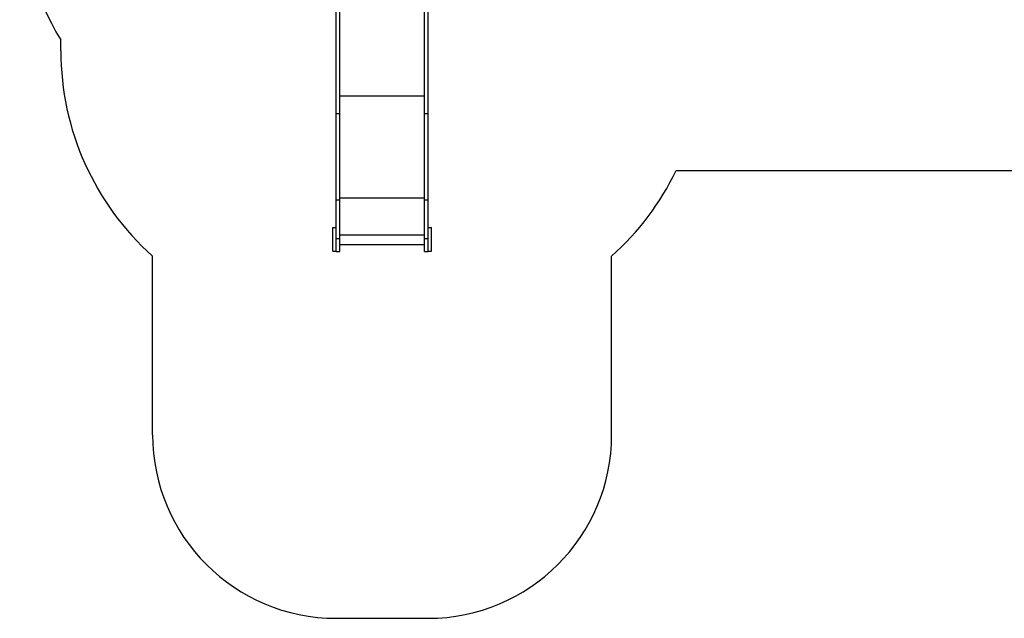
# Model space of a CAD drawing. Units: millimetres. Extents: x 21125 to 31851, y 10003 to 17893.
# Drawn here: x 21125 to 26488, y 10003 to 13266 of the extents above; entities that cross this region are included whole.
import ezdxf

# ---------------------------------------------------------------- set-up
doc = ezdxf.new("R2010")
doc.units = ezdxf.units.MM
doc.layers.add('Default', color=7, linetype='Continuous')

# ---------------------------------------------------------------- blocks, each defined once
blk = doc.blocks.new('SE5')
at = {"layer": 'Default', "color": 7, "linetype": 'Continuous'}
for p, q in [((21349.4, 13095.2), (21349.4, 13155.7)), ((24700.8, 12444.2), (27621.8, 12444.2)), ((21849.4, 11003.1), (21849.4, 11977.1)), ((24349.4, 11003.1), (24349.4, 11977.1)), ((22849.4, 10003.1), (23349.4, 10003.1))]:
    blk.add_line(p, q, dxfattribs=at)
blk.add_circle((23099.4, 10003.1), 0.01, dxfattribs=at)
for centre, radius, start, end in [((22625.4, 13944.2), 1500, 180, 211.7157), ((22849.4, 13095.2), 1500, 180, 228.1897), ((23349.4, 13095.2), 1500, 311.8103, 334.281), ((22849.4, 11003.1), 1000, 180, 270), ((23349.4, 11003.1), 1000, 270, 0)]:
    blk.add_arc(centre, radius, start, end, dxfattribs=at)
blk = doc.blocks.new('SE4')
at = {"layer": 'Default'}
blk.add_blockref('SE5', (0, 0), dxfattribs=at)
blk = doc.blocks.new('SE7')
at = {"layer": 'Default', "color": 7, "linetype": 'Continuous'}
for p, q in [((22868.4, 12755.3), (22868.4, 13712.7)), ((23330.4, 12755.3), (23330.4, 13712.7)), ((22849.4, 12755.3), (22849.4, 13604.7)), ((23349.4, 12755.3), (23349.4, 13604.7)), ((22868.4, 12851.3), (23330.4, 12851.3)), ((22849.4, 12283.2), (22849.4, 12755.3)), ((22849.4, 12755.3), (22868.4, 12755.3)), ((22868.4, 12283.2), (22868.4, 12755.3)), ((23330.4, 12283.2), (23330.4, 12755.3)), ((23330.4, 12755.3), (23349.4, 12755.3)), ((23349.4, 12283.2), (23349.4, 12755.3)), ((22849.4, 12283.2), (22868.4, 12283.2)), ((22849.4, 12072.5), (22849.4, 12283.2)), ((22868.4, 12294.5), (23330.4, 12294.5)), ((22868.4, 12072.5), (22868.4, 12283.2)), ((23330.4, 12283.2), (23349.4, 12283.2)), ((23330.4, 12072.5), (23330.4, 12283.2)), ((23349.4, 12072.5), (23349.4, 12283.2)), ((22830.4, 12133.9), (22849.4, 12133.9)), ((22830.4, 12003.9), (22830.4, 12133.9)), ((23349.4, 12133.9), (23368.4, 12133.9)), ((23368.4, 12003.9), (23368.4, 12133.9)), ((22849.4, 12003.1), (22849.4, 12072.5)), ((22849.4, 12072.5), (22868.4, 12072.5)), ((22868.4, 12093.7), (23330.4, 12093.7)), ((22868.4, 12003.1), (22868.4, 12072.5)), ((23330.4, 12003.1), (23330.4, 12072.5)), ((23330.4, 12072.5), (23349.4, 12072.5)), ((23349.4, 12003.1), (23349.4, 12072.5)), ((22868.4, 12041), (23330.4, 12041)), ((22830.4, 12003.9), (22849.4, 12003.9)), ((22849.4, 12003.1), (22868.4, 12003.1)), ((23330.4, 12003.1), (23349.4, 12003.1)), ((23349.4, 12003.9), (23368.4, 12003.9))]:
    blk.add_line(p, q, dxfattribs=at)
blk = doc.blocks.new('SE6')
at = {"layer": 'Default'}
blk.add_blockref('SE7', (0, 0), dxfattribs=at)
blk = doc.blocks.new('SE3')
for name in ['SE4', 'SE6']:
    blk.add_blockref(name, (0, 0))
blk = doc.blocks.new('SE2')
at = {"layer": 'Default'}
blk.add_blockref('SE3', (0, 0), dxfattribs=at)
blk = doc.blocks.new('SE1')
blk.add_blockref('SE2', (0, 0))
blk = doc.blocks.new('SE')
at = {"layer": 'Default'}
blk.add_blockref('SE1', (0, 0), dxfattribs=at)

msp = doc.modelspace()

# ---------------------------------------------------------------- block references
msp.add_blockref('SE', (0, 0))

doc.saveas('drawing.dxf')
